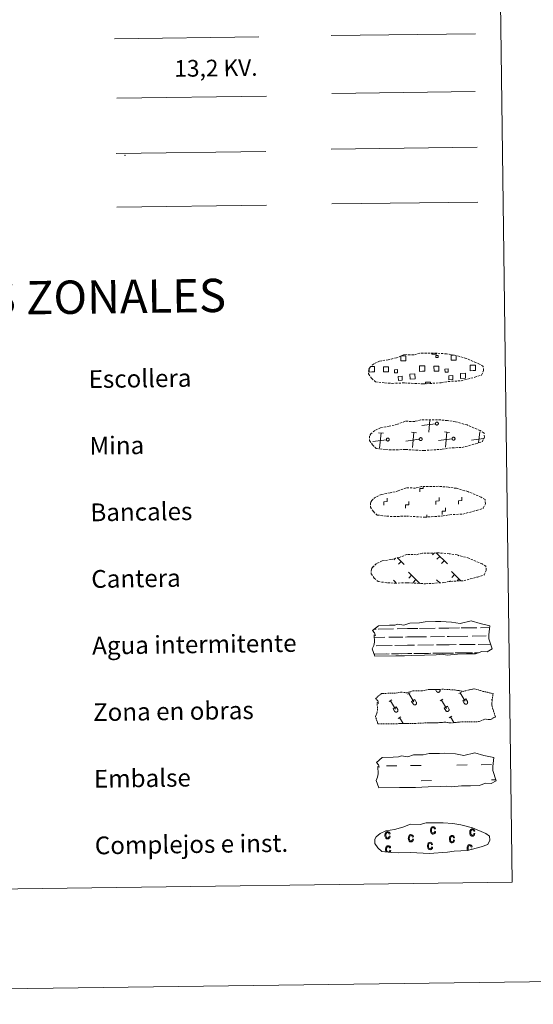
# Model space of a CAD drawing. Units: metres. Extents: x 589879 to 594373, y 4700858 to 4703887.
# Drawn here: x 590446 to 590678, y 4700858 to 4701302 of the extents above; entities that cross this region are included whole.
import ezdxf
from ezdxf.enums import TextEntityAlignment as Align

# ---------------------------------------------------------------- set-up
doc = ezdxf.new("R2010")
doc.units = ezdxf.units.M
doc.header["$MEASUREMENT"] = 0
doc.linetypes.add('TRAZOS', pattern=[0.75, 0.5, -0.25])
doc.linetypes.add('TRAZOSX2', pattern=[1.5, 1, -0.5])
doc.layers.add('Level 63', color=7, linetype='Continuous', lineweight=0)
doc.styles.add('Arial', font='ARIAL.TTF', dxfattribs={"height": 0.2})

msp = doc.modelspace()

# ---------------------------------------------------------------- linework, layer by layer
at = {"layer": 'Level 63', "linetype": 'Continuous', "lineweight": 0}
for points in [[(589918.26, 4700858.18), (589878.83, 4703827.91), (594333.42, 4703887.06), (594372.85, 4700917.33), (589918.26, 4700858.18)], [(590199.79, 4702594.14), (590645.67, 4702600.06), (590668.08, 4700913.14), (590222.19, 4700907.22), (590199.79, 4702594.14)]]:
    msp.add_lwpolyline(points, close=True, dxfattribs=at)
at = {"layer": 'Level 63', "color": 92, "linetype": 'Continuous', "lineweight": 0}
for points in [[(590586.43, 4701294.38), (590651.42, 4701295.24)], [(590586.7, 4701218.58), (590652.53, 4701219.46)]]:
    msp.add_lwpolyline(points, dxfattribs=at)
at = {"layer": 'Level 63', "color": 1, "linetype": 'Continuous', "lineweight": 0}
msp.add_lwpolyline([(590488.74, 4701292.92), (590553.87, 4701293.79)], dxfattribs=at)
at = {"layer": 'Level 63', "color": 19, "linetype": 'Continuous', "lineweight": 0, "ltscale": 2}
msp.add_lwpolyline([(590586.77, 4701268.32), (590651.36, 4701269.18)], dxfattribs=at)
at = {"layer": 'Level 63', "color": 6, "linetype": 'Continuous', "lineweight": 0, "ltscale": 0.4}
msp.add_lwpolyline([(590489.88, 4701266.28), (590557.3, 4701267.18)], dxfattribs=at)
at = {"layer": 'Level 63', "color": 19, "linetype": 'Continuous', "lineweight": 0}
for points in [[(590489.48, 4701241.24), (590556.9, 4701242.14)], [(590586.38, 4701243.31), (590652.2, 4701244.19)], [(590489.8, 4701217.14), (590557.22, 4701218.03)], [(590617.95, 4701150.2), (590620.03, 4701150.23), (590620.06, 4701147.97), (590617.8, 4701147.94), (590617.77, 4701150.14)], [(590633.93, 4701151.34), (590633.94, 4701150.92), (590631.85, 4701150.89), (590631.85, 4701151.36)], [(590642.81, 4701150.24), (590642.84, 4701148.27), (590640.58, 4701148.24), (590640.55, 4701150.5), (590641.62, 4701150.52)], [(590604.83, 4701142.92), (590603.52, 4701142.9), (590603.5, 4701144.21)], [(590604.11, 4701145.33), (590604.79, 4701145.34)], [(590604.79, 4701145.34), (590605.9, 4701145.35), (590605.94, 4701142.93), (590604.83, 4701142.92)], [(590627.6, 4701143.22), (590626.3, 4701143.2), (590626.26, 4701145.62), (590627.57, 4701145.64)], [(590627.57, 4701145.64), (590628.68, 4701145.66), (590628.72, 4701143.24), (590627.6, 4701143.22)], [(590650.38, 4701143.53), (590649.08, 4701143.51), (590649.04, 4701145.92), (590650.35, 4701145.94)], [(590650.35, 4701145.94), (590651.46, 4701145.96), (590651.49, 4701143.54), (590650.38, 4701143.53)], [(590628.96, 4701137.55), (590628.95, 4701138.28), (590631.18, 4701138.31), (590631.19, 4701137.57)], [(590633.44, 4701119.59), (590627.35, 4701118.81)], [(590630.38, 4701115.86), (590630.93, 4701121.33)], [(590610.05, 4701115.34), (590607.78, 4701115.56)], [(590608.23, 4701108.68), (590608.92, 4701115.45)], [(590626.12, 4701112.61), (590620.03, 4701111.83)], [(590624.88, 4701115.54), (590622.61, 4701115.76)], [(590623.06, 4701108.88), (590623.74, 4701115.65)], [(590640.95, 4701112.81), (590634.86, 4701112.03)], [(590639.7, 4701115.73), (590637.44, 4701115.96)], [(590637.89, 4701109.08), (590638.57, 4701115.84)], [(590655.12, 4701112.92), (590649.68, 4701112.22)], [(590652.89, 4701110.97), (590653.4, 4701116.04)], [(590603.88, 4701112.31), (590603.77, 4701112.3)], [(590611.3, 4701112.42), (590605.2, 4701111.64)], [(590616.2, 4701059.35), (590619.4, 4701056.23)], [(590632.94, 4701061.43), (590632.09, 4701060.56)], [(590633.71, 4701061.44), (590638.8, 4701056.49)], [(590635.34, 4701059.87), (590634.1, 4701058.6)], [(590643.87, 4701060.3), (590643.65, 4701060.07)], [(590615.45, 4701059.11), (590614.7, 4701058.34)], [(590617.95, 4701057.65), (590616.71, 4701056.38)], [(590637.35, 4701057.91), (590636.12, 4701056.64)], [(590621.23, 4701052.75), (590626.4, 4701047.72)], [(590622.6, 4701051.42), (590621.36, 4701050.15)], [(590640.63, 4701053.01), (590644.79, 4701048.96)], [(590642, 4701051.68), (590640.77, 4701050.4)], [(590614.5, 4701049.11), (590615.53, 4701048.12)], [(590624.62, 4701049.45), (590623.38, 4701048.19)], [(590633.91, 4701049.37), (590635.37, 4701047.94)], [(590635.28, 4701048.03), (590635.17, 4701047.92)], [(590640.16, 4701048.95), (590639.76, 4701048.54)], [(590644.01, 4701049.71), (590643.18, 4701048.85)]]:
    msp.add_lwpolyline(points, dxfattribs=at)
at = {"layer": 'Level 63', "color": 19, "linetype": 'TRAZOSX2', "lineweight": 0}
for points in [[(590610.67, 4701137.98), (590613.87, 4701137.8), (590619.55, 4701138.02), (590627.74, 4701137.54), (590636.07, 4701138.09), (590639.1, 4701138.65), (590645.01, 4701138.94), (590651.15, 4701140.56), (590654.17, 4701141.55), (590655.16, 4701143.54), (590654.98, 4701145.43), (590653.25, 4701146.5), (590647.3, 4701149.06), (590642.06, 4701150.52), (590638.46, 4701151.06), (590634.02, 4701151.44), (590626.38, 4701151.34), (590623.67, 4701150.64), (590619.38, 4701150.73), (590615.9, 4701149.37), (590612.17, 4701148.44), (590608.28, 4701147.81), (590605.65, 4701146.6), (590603.96, 4701145.05), (590603.95, 4701145.12), (590603.34, 4701144.09), (590603.29, 4701142.04), (590604.64, 4701140.09), (590606.38, 4701138.5), (590610.67, 4701137.98)], [(590611.07, 4701107.98), (590614.26, 4701107.8), (590619.95, 4701108.02), (590628.14, 4701107.55), (590636.46, 4701108.1), (590639.5, 4701108.65), (590645.41, 4701108.95), (590651.55, 4701110.56), (590654.57, 4701111.55), (590655.56, 4701113.54), (590655.38, 4701115.44), (590653.65, 4701116.51), (590647.69, 4701119.06), (590642.45, 4701120.52), (590638.86, 4701121.06), (590634.42, 4701121.44), (590626.78, 4701121.34), (590624.07, 4701120.64), (590619.78, 4701120.73), (590616.29, 4701119.37), (590612.56, 4701118.45), (590608.68, 4701117.81), (590606.04, 4701116.6), (590604.35, 4701115.05), (590604.35, 4701115.12), (590603.74, 4701114.09), (590603.69, 4701112.05), (590605.04, 4701110.09), (590606.78, 4701108.51), (590611.07, 4701107.98)], [(590611.47, 4701077.98), (590614.66, 4701077.8), (590620.35, 4701078.03), (590628.53, 4701077.55), (590636.86, 4701078.1), (590639.89, 4701078.65), (590645.81, 4701078.95), (590651.94, 4701080.57), (590654.97, 4701081.56), (590655.96, 4701083.54), (590655.78, 4701085.44), (590654.05, 4701086.51), (590648.09, 4701089.06), (590642.85, 4701090.53), (590639.26, 4701091.06), (590634.82, 4701091.44), (590627.19, 4701091.34), (590624.47, 4701090.65), (590620.18, 4701090.74), (590616.69, 4701089.38), (590612.96, 4701088.45), (590609.08, 4701087.81), (590606.44, 4701086.61), (590604.75, 4701085.05), (590604.75, 4701085.12), (590604.14, 4701084.09), (590604.09, 4701082.05), (590605.44, 4701080.09), (590607.18, 4701078.51), (590611.47, 4701077.98)], [(590611.86, 4701047.99), (590615.06, 4701047.81), (590620.75, 4701048.03), (590628.94, 4701047.55), (590637.26, 4701048.1), (590640.29, 4701048.65), (590646.21, 4701048.95), (590652.34, 4701050.57), (590655.37, 4701051.56), (590656.36, 4701053.54), (590656.17, 4701055.44), (590654.45, 4701056.51), (590648.49, 4701059.07), (590643.25, 4701060.53), (590639.66, 4701061.06), (590635.22, 4701061.44), (590627.58, 4701061.34), (590624.86, 4701060.65), (590620.58, 4701060.74), (590617.09, 4701059.38), (590613.36, 4701058.45), (590609.48, 4701057.82), (590606.84, 4701056.61), (590605.15, 4701055.06), (590605.15, 4701055.13), (590604.54, 4701054.1), (590604.49, 4701052.05), (590605.84, 4701050.1), (590607.57, 4701048.51), (590611.86, 4701047.99)]]:
    msp.add_lwpolyline(points, dxfattribs=at)
at = {"layer": 'Level 63', "color": 19, "linetype": 'Continuous', "lineweight": 0}
for points in [[(590633.61, 4701150.41), (590634.63, 4701150.42), (590634.64, 4701149.41), (590633.63, 4701149.4), (590633.61, 4701150.41)], [(590609.99, 4701145.26), (590612.22, 4701145.29), (590612.24, 4701143.06), (590610.01, 4701143.03), (590609.99, 4701145.26)], [(590616.4, 4701142.55), (590614.98, 4701142.53), (590614.96, 4701143.96), (590616.38, 4701143.98), (590616.4, 4701142.55)], [(590632.76, 4701145.56), (590634.99, 4701145.59), (590635.02, 4701143.36), (590632.79, 4701143.33), (590632.76, 4701145.56)], [(590639.17, 4701142.86), (590637.75, 4701142.84), (590637.73, 4701144.26), (590639.16, 4701144.28), (590639.17, 4701142.86)], [(590616.68, 4701140.96), (590618.48, 4701140.98), (590618.5, 4701139.18), (590616.71, 4701139.16), (590616.68, 4701140.96)], [(590621.96, 4701142), (590624.2, 4701142.03), (590624.23, 4701139.78), (590621.99, 4701139.75), (590621.96, 4701142)], [(590639.46, 4701141.26), (590641.25, 4701141.28), (590641.28, 4701139.48), (590639.48, 4701139.46), (590639.46, 4701141.26)], [(590644.73, 4701142.3), (590646.98, 4701142.33), (590647.01, 4701140.09), (590644.76, 4701140.05), (590644.73, 4701142.3)], [(590633.94, 4701120.32), (590634.01, 4701120.33), (590634.08, 4701120.34), (590634.14, 4701120.33), (590634.2, 4701120.33), (590634.27, 4701120.31), (590634.33, 4701120.29), (590634.39, 4701120.26), (590634.45, 4701120.23), (590634.5, 4701120.2), (590634.55, 4701120.15), (590634.6, 4701120.1), (590634.64, 4701120.05), (590634.67, 4701120), (590634.7, 4701119.94), (590634.72, 4701119.88), (590634.74, 4701119.81), (590634.75, 4701119.75), (590634.75, 4701119.68), (590634.75, 4701119.62), (590634.74, 4701119.55), (590634.73, 4701119.49), (590634.7, 4701119.43), (590634.68, 4701119.37), (590634.64, 4701119.31), (590634.6, 4701119.26), (590634.56, 4701119.21), (590634.51, 4701119.17), (590634.46, 4701119.13), (590634.4, 4701119.1), (590634.34, 4701119.07), (590634.28, 4701119.05), (590634.22, 4701119.03), (590634.15, 4701119.02), (590634.09, 4701119.02), (590634.02, 4701119.02), (590633.96, 4701119.04), (590633.89, 4701119.05), (590633.83, 4701119.08), (590633.77, 4701119.11), (590633.72, 4701119.14), (590633.67, 4701119.18), (590633.62, 4701119.23), (590633.58, 4701119.28), (590633.54, 4701119.33), (590633.51, 4701119.39), (590633.48, 4701119.45), (590633.46, 4701119.51), (590633.45, 4701119.57), (590633.44, 4701119.64), (590633.44, 4701119.7), (590633.45, 4701119.77), (590633.46, 4701119.84), (590633.48, 4701119.9), (590633.5, 4701119.96), (590633.53, 4701120.02), (590633.57, 4701120.07), (590633.61, 4701120.12), (590633.66, 4701120.17), (590633.71, 4701120.21), (590633.76, 4701120.24), (590633.82, 4701120.28), (590633.88, 4701120.3), (590633.94, 4701120.32)], [(590611.8, 4701113.14), (590611.86, 4701113.15), (590611.92, 4701113.16), (590611.99, 4701113.15), (590612.06, 4701113.15), (590612.12, 4701113.13), (590612.18, 4701113.11), (590612.24, 4701113.09), (590612.3, 4701113.05), (590612.35, 4701113.02), (590612.4, 4701112.97), (590612.45, 4701112.92), (590612.49, 4701112.87), (590612.52, 4701112.82), (590612.55, 4701112.76), (590612.57, 4701112.7), (590612.59, 4701112.63), (590612.6, 4701112.57), (590612.6, 4701112.5), (590612.6, 4701112.44), (590612.59, 4701112.37), (590612.58, 4701112.31), (590612.55, 4701112.25), (590612.53, 4701112.19), (590612.49, 4701112.13), (590612.45, 4701112.08), (590612.41, 4701112.03), (590612.36, 4701111.99), (590612.31, 4701111.95), (590612.25, 4701111.92), (590612.19, 4701111.89), (590612.13, 4701111.87), (590612.07, 4701111.85), (590612, 4701111.84), (590611.94, 4701111.84), (590611.87, 4701111.84), (590611.81, 4701111.86), (590611.74, 4701111.87), (590611.68, 4701111.9), (590611.62, 4701111.93), (590611.57, 4701111.96), (590611.52, 4701112), (590611.47, 4701112.05), (590611.43, 4701112.1), (590611.39, 4701112.15), (590611.36, 4701112.21), (590611.33, 4701112.27), (590611.31, 4701112.33), (590611.3, 4701112.4), (590611.29, 4701112.46), (590611.29, 4701112.52), (590611.3, 4701112.59), (590611.31, 4701112.66), (590611.33, 4701112.72), (590611.35, 4701112.78), (590611.38, 4701112.84), (590611.42, 4701112.89), (590611.46, 4701112.94), (590611.51, 4701112.99), (590611.56, 4701113.03), (590611.61, 4701113.06), (590611.67, 4701113.1), (590611.73, 4701113.12), (590611.8, 4701113.14)], [(590626.62, 4701113.34), (590626.69, 4701113.35), (590626.75, 4701113.35), (590626.82, 4701113.35), (590626.88, 4701113.34), (590626.95, 4701113.33), (590627.01, 4701113.31), (590627.07, 4701113.28), (590627.13, 4701113.25), (590627.18, 4701113.21), (590627.23, 4701113.17), (590627.27, 4701113.12), (590627.31, 4701113.07), (590627.35, 4701113.01), (590627.38, 4701112.96), (590627.4, 4701112.89), (590627.42, 4701112.83), (590627.43, 4701112.77), (590627.43, 4701112.7), (590627.43, 4701112.64), (590627.42, 4701112.57), (590627.4, 4701112.51), (590627.38, 4701112.44), (590627.35, 4701112.39), (590627.32, 4701112.33), (590627.28, 4701112.28), (590627.24, 4701112.23), (590627.19, 4701112.18), (590627.14, 4701112.15), (590627.08, 4701112.11), (590627.02, 4701112.08), (590626.96, 4701112.06), (590626.89, 4701112.05), (590626.83, 4701112.04), (590626.76, 4701112.04), (590626.7, 4701112.04), (590626.63, 4701112.05), (590626.57, 4701112.07), (590626.51, 4701112.09), (590626.45, 4701112.12), (590626.4, 4701112.16), (590626.34, 4701112.2), (590626.3, 4701112.24), (590626.25, 4701112.29), (590626.22, 4701112.35), (590626.18, 4701112.4), (590626.16, 4701112.46), (590626.14, 4701112.53), (590626.12, 4701112.59), (590626.12, 4701112.66), (590626.12, 4701112.72), (590626.12, 4701112.79), (590626.14, 4701112.85), (590626.15, 4701112.92), (590626.18, 4701112.98), (590626.21, 4701113.03), (590626.25, 4701113.09), (590626.29, 4701113.14), (590626.34, 4701113.18), (590626.39, 4701113.23), (590626.44, 4701113.26), (590626.5, 4701113.29), (590626.56, 4701113.32), (590626.62, 4701113.34)], [(590641.45, 4701113.53), (590641.52, 4701113.54), (590641.58, 4701113.55), (590641.64, 4701113.55), (590641.71, 4701113.54), (590641.78, 4701113.53), (590641.84, 4701113.51), (590641.9, 4701113.48), (590641.95, 4701113.45), (590642.01, 4701113.41), (590642.06, 4701113.37), (590642.1, 4701113.32), (590642.14, 4701113.27), (590642.18, 4701113.21), (590642.2, 4701113.15), (590642.23, 4701113.09), (590642.24, 4701113.03), (590642.26, 4701112.96), (590642.26, 4701112.9), (590642.26, 4701112.83), (590642.25, 4701112.77), (590642.23, 4701112.7), (590642.21, 4701112.64), (590642.18, 4701112.58), (590642.15, 4701112.53), (590642.11, 4701112.47), (590642.06, 4701112.42), (590642.02, 4701112.38), (590641.96, 4701112.34), (590641.91, 4701112.31), (590641.85, 4701112.28), (590641.78, 4701112.26), (590641.72, 4701112.25), (590641.66, 4701112.24), (590641.59, 4701112.24), (590641.53, 4701112.24), (590641.46, 4701112.25), (590641.4, 4701112.27), (590641.34, 4701112.29), (590641.28, 4701112.32), (590641.22, 4701112.36), (590641.17, 4701112.4), (590641.12, 4701112.44), (590641.08, 4701112.49), (590641.04, 4701112.54), (590641.01, 4701112.6), (590640.99, 4701112.66), (590640.97, 4701112.72), (590640.95, 4701112.79), (590640.94, 4701112.85), (590640.94, 4701112.92), (590640.95, 4701112.98), (590640.96, 4701113.05), (590640.98, 4701113.11), (590641.01, 4701113.17), (590641.04, 4701113.23), (590641.07, 4701113.28), (590641.12, 4701113.34), (590641.16, 4701113.38), (590641.21, 4701113.42), (590641.27, 4701113.46), (590641.33, 4701113.49), (590641.39, 4701113.51), (590641.45, 4701113.53)]]:
    msp.add_lwpolyline(points, close=True, dxfattribs=at)
at = {"layer": 'Level 63', "linetype": 'Continuous', "lineweight": 0}
for points in [[(590626.36, 4701088.88), (590626.35, 4701090.38), (590627.84, 4701090.41), (590627.83, 4701091.26)], [(590610.2, 4701083.01), (590610.18, 4701084.51), (590611.68, 4701084.53), (590611.66, 4701086.03)], [(590633.6, 4701083.32), (590633.58, 4701084.82), (590635.08, 4701084.84), (590635.06, 4701086.34)], [(590643.88, 4701083.46), (590643.86, 4701084.96), (590645.36, 4701084.98), (590645.34, 4701086.48)], [(590619.91, 4701081.53), (590619.89, 4701083.03), (590621.39, 4701083.05), (590621.38, 4701084.55)], [(590636.51, 4701078.8), (590636.49, 4701080.3), (590638, 4701080.32), (590637.97, 4701081.82)], [(590629.52, 4701077.51), (590629.5, 4701078.63)]]:
    msp.add_lwpolyline(points, dxfattribs=at)
at = {"layer": 'Level 63', "color": 142, "linetype": 'Continuous', "lineweight": 13}
for points in [[(590605.09, 4701026.47), (590607.74, 4701028.6), (590612.65, 4701028.87), (590615.11, 4701028.91), (590616.44, 4701029.34), (590619.24, 4701028.95), (590621.85, 4701029.86), (590626.21, 4701029.92), (590628.82, 4701030.47), (590633.53, 4701030.54), (590635.8, 4701030.56), (590640.69, 4701030.28), (590644.54, 4701029.64), (590649.49, 4701030.83), (590653.53, 4701029.63), (590658.01, 4701028.64), (590657.52, 4701024.57), (590657.54, 4701022.83), (590659.04, 4701018.18), (590656.82, 4701016.9), (590654.36, 4701017.07), (590651.47, 4701015.99), (590647.45, 4701015.93), (590643.43, 4701015.88), (590638.75, 4701015.4), (590636.51, 4701015.79), (590633.83, 4701015.54), (590628.47, 4701015.47), (590622.66, 4701015.19), (590619.54, 4701015.14), (590615.52, 4701015.09), (590606.14, 4701014.96), (590604.97, 4701018.3), (590605.63, 4701019.78), (590605.91, 4701021.27), (590605.78, 4701024.6), (590606.39, 4701024.24), (590606, 4701025.44), (590605.09, 4701026.47)], [(590606.82, 4700967.13), (590609.47, 4700969.26), (590614.38, 4700969.53), (590616.84, 4700969.57), (590618.17, 4700970), (590620.97, 4700969.61), (590623.58, 4700970.52), (590627.94, 4700970.57), (590630.55, 4700971.13), (590635.26, 4700971.19), (590637.53, 4700971.22), (590642.42, 4700970.94), (590646.26, 4700970.29), (590651.22, 4700971.49), (590655.26, 4700970.29), (590659.74, 4700969.3), (590659.24, 4700965.23), (590659.27, 4700963.49), (590660.77, 4700958.84), (590658.55, 4700957.55), (590656.09, 4700957.73), (590653.2, 4700956.64), (590649.18, 4700956.59), (590645.16, 4700956.54), (590640.48, 4700956.06), (590638.24, 4700956.45), (590635.56, 4700956.2), (590630.2, 4700956.13), (590624.39, 4700955.84), (590621.27, 4700955.8), (590617.25, 4700955.75), (590607.86, 4700955.62), (590606.7, 4700958.96), (590607.35, 4700960.43), (590607.64, 4700961.93), (590607.51, 4700965.25), (590608.12, 4700964.9), (590607.72, 4700966.09), (590606.82, 4700967.13)]]:
    msp.add_lwpolyline(points, close=True, dxfattribs=at)
at = {"layer": 'Level 63', "color": 142, "linetype": 'Continuous', "lineweight": 0}
for points in [[(590605.93, 4701027.15), (590606.72, 4701027.16)], [(590607.54, 4701027.17), (590614.57, 4701027.26)], [(590616.18, 4701027.29), (590620.77, 4701027.35)], [(590620.77, 4701027.35), (590625.46, 4701027.41)], [(590626.29, 4701027.42), (590633.32, 4701027.51)], [(590631.17, 4701023.73), (590637.51, 4701023.82)], [(590634.93, 4701027.53), (590639.52, 4701027.59)], [(590638.74, 4701023.84), (590639.57, 4701023.84)], [(590639.52, 4701027.59), (590644.21, 4701027.66)], [(590639.57, 4701023.84), (590648.09, 4701023.96)], [(590645.04, 4701027.67), (590652.07, 4701027.76)], [(590649.92, 4701023.98), (590656.26, 4701024.07)], [(590653.68, 4701027.78), (590657.91, 4701027.84)], [(590657.48, 4701024.08), (590657.52, 4701024.08)], [(590605.83, 4701023.4), (590610.6, 4701023.46)], [(590606.78, 4701019.66), (590613.88, 4701019.75)], [(590612.42, 4701023.48), (590618.76, 4701023.57)], [(590615.16, 4701019.77), (590620.88, 4701019.85)], [(590619.99, 4701023.58), (590620.82, 4701023.6)], [(590620.82, 4701023.6), (590629.34, 4701023.71)], [(590620.88, 4701019.85), (590623.99, 4701019.89)], [(590625.53, 4701019.91), (590632.62, 4701020)], [(590633.9, 4701020.02), (590639.62, 4701020.1)], [(590639.62, 4701020.1), (590642.73, 4701020.14)], [(590644.28, 4701020.16), (590651.37, 4701020.25)], [(590652.65, 4701020.27), (590658.34, 4701020.35)], [(590605.81, 4701015.9), (590611.52, 4701015.97)], [(590606.06, 4701015.9), (590612.58, 4701015.99)], [(590613.56, 4701016), (590616.79, 4701016.04)], [(590614.46, 4701016.01), (590620.93, 4701016.1)], [(590617.91, 4701016.06), (590620.93, 4701016.1)], [(590620.93, 4701016.1), (590622.83, 4701016.12)], [(590620.93, 4701016.1), (590621.78, 4701016.11)], [(590623.64, 4701016.13), (590630.27, 4701016.22)], [(590624.8, 4701016.15), (590631.32, 4701016.24)], [(590632.3, 4701016.25), (590635.54, 4701016.29)], [(590633.21, 4701016.26), (590639.67, 4701016.34)], [(590636.66, 4701016.31), (590639.67, 4701016.34)], [(590639.67, 4701016.34), (590641.58, 4701016.37)], [(590639.67, 4701016.34), (590640.53, 4701016.36)], [(590642.39, 4701016.38), (590649.02, 4701016.47)], [(590643.55, 4701016.4), (590650.07, 4701016.49)], [(590651.05, 4701016.5), (590652.9, 4701016.52)], [(590651.96, 4701016.51), (590652.9, 4701016.52)]]:
    msp.add_lwpolyline(points, dxfattribs=at)
at = {"layer": 'Level 63', "color": 19, "linetype": 'TRAZOS', "lineweight": 0}
msp.add_lwpolyline([(590606.48, 4700995.94), (590609.14, 4700998.07), (590614.05, 4700998.34), (590616.5, 4700998.38), (590617.84, 4700998.81), (590620.64, 4700998.42), (590623.24, 4700999.33), (590627.61, 4700999.39), (590630.22, 4700999.94), (590634.93, 4701000.01), (590637.2, 4701000.03), (590642.08, 4700999.75), (590645.93, 4700999.1), (590650.88, 4701000.3), (590654.92, 4700999.1), (590659.4, 4700998.11), (590658.91, 4700994.04), (590658.93, 4700992.3), (590660.43, 4700987.65), (590658.22, 4700986.37), (590655.76, 4700986.54), (590652.87, 4700985.46), (590648.85, 4700985.4), (590644.83, 4700985.35), (590640.14, 4700984.87), (590637.9, 4700985.26), (590635.22, 4700985.01), (590629.86, 4700984.94), (590624.06, 4700984.65), (590620.93, 4700984.61), (590616.91, 4700984.56), (590607.53, 4700984.43), (590606.37, 4700987.77), (590607.02, 4700989.24), (590607.3, 4700990.74), (590607.18, 4700994.06), (590607.78, 4700993.71), (590607.39, 4700994.9), (590606.48, 4700995.94)], close=True, dxfattribs=at)
at = {"layer": 'Level 63', "color": 32, "linetype": 'Continuous', "lineweight": 0}
for points in [[(590620.9, 4700997.78), (590622.11, 4700998.49)], [(590621.5, 4700998.13), (590623.76, 4700994.34)], [(590633.43, 4700999.99), (590633.98, 4700999.07)], [(590633.98, 4700999.07), (590634.02, 4700999), (590634.08, 4700998.93), (590634.13, 4700998.88), (590634.2, 4700998.82), (590634.27, 4700998.78), (590634.34, 4700998.74), (590634.42, 4700998.7), (590634.5, 4700998.68), (590634.58, 4700998.67), (590634.66, 4700998.66), (590634.74, 4700998.66), (590634.83, 4700998.67), (590634.91, 4700998.69), (590634.99, 4700998.72), (590635.06, 4700998.75), (590635.13, 4700998.79), (590635.2, 4700998.84), (590635.26, 4700998.9), (590635.32, 4700998.96), (590635.37, 4700999.03), (590635.41, 4700999.1), (590635.44, 4700999.17), (590635.47, 4700999.25), (590635.49, 4700999.33), (590635.5, 4700999.42), (590635.5, 4700999.5), (590635.5, 4700999.58), (590635.48, 4700999.66), (590635.46, 4700999.74), (590635.43, 4700999.82), (590635.39, 4700999.89)], [(590634.35, 4701000), (590634.36, 4700999.98)], [(590635.32, 4701000.01), (590635.39, 4700999.9)], [(590643.94, 4700998.08), (590645.15, 4700998.8)], [(590644.55, 4700998.44), (590646.81, 4700994.64)], [(590612.53, 4700994.5), (590613.74, 4700995.22)], [(590613.14, 4700994.86), (590615.4, 4700991.06)], [(590622.71, 4700994.54), (590624.12, 4700995.38)], [(590622.71, 4700994.54), (590623.38, 4700993.42)], [(590623.38, 4700993.42), (590623.43, 4700993.35), (590623.48, 4700993.28), (590623.54, 4700993.22), (590623.6, 4700993.17), (590623.67, 4700993.12), (590623.74, 4700993.09), (590623.82, 4700993.06), (590623.9, 4700993.03), (590623.98, 4700993.02), (590624.07, 4700993.01), (590624.15, 4700993.01), (590624.23, 4700993.02), (590624.31, 4700993.04), (590624.39, 4700993.07), (590624.47, 4700993.1), (590624.54, 4700993.14), (590624.61, 4700993.19), (590624.67, 4700993.25), (590624.72, 4700993.31), (590624.77, 4700993.38), (590624.82, 4700993.45), (590624.85, 4700993.52), (590624.88, 4700993.6), (590624.9, 4700993.68), (590624.91, 4700993.77), (590624.91, 4700993.85), (590624.9, 4700993.93), (590624.89, 4700994.01), (590624.86, 4700994.09), (590624.83, 4700994.17), (590624.79, 4700994.24)], [(590624.12, 4700995.38), (590624.79, 4700994.25)], [(590635.58, 4700994.81), (590636.79, 4700995.53)], [(590636.18, 4700995.17), (590638.44, 4700991.37)], [(590645.76, 4700994.85), (590647.16, 4700995.68)], [(590645.76, 4700994.85), (590646.43, 4700993.73)], [(590646.43, 4700993.72), (590646.48, 4700993.66), (590646.53, 4700993.59), (590646.59, 4700993.53), (590646.65, 4700993.48), (590646.72, 4700993.43), (590646.79, 4700993.39), (590646.87, 4700993.36), (590646.95, 4700993.34), (590647.03, 4700993.32), (590647.11, 4700993.32), (590647.2, 4700993.32), (590647.28, 4700993.33), (590647.36, 4700993.35), (590647.44, 4700993.37), (590647.52, 4700993.41), (590647.59, 4700993.45), (590647.65, 4700993.5), (590647.72, 4700993.55), (590647.77, 4700993.62), (590647.82, 4700993.68), (590647.86, 4700993.75), (590647.9, 4700993.83), (590647.92, 4700993.91), (590647.94, 4700993.99), (590647.95, 4700994.07), (590647.96, 4700994.16), (590647.95, 4700994.24), (590647.93, 4700994.32), (590647.91, 4700994.4), (590647.88, 4700994.48), (590647.84, 4700994.55)], [(590647.16, 4700995.68), (590647.84, 4700994.55)], [(590658.63, 4700995.12), (590659.07, 4700995.38)], [(590614.35, 4700991.27), (590615.75, 4700992.11)], [(590614.35, 4700991.27), (590615.02, 4700990.15)], [(590615.02, 4700990.15), (590615.06, 4700990.08), (590615.12, 4700990.01), (590615.17, 4700989.95), (590615.24, 4700989.9), (590615.31, 4700989.86), (590615.38, 4700989.82), (590615.46, 4700989.78), (590615.54, 4700989.76), (590615.62, 4700989.75), (590615.7, 4700989.74), (590615.78, 4700989.74), (590615.87, 4700989.75), (590615.95, 4700989.77), (590616.03, 4700989.8), (590616.1, 4700989.83), (590616.17, 4700989.87), (590616.24, 4700989.92), (590616.3, 4700989.98), (590616.36, 4700990.04), (590616.41, 4700990.11), (590616.45, 4700990.18), (590616.48, 4700990.25), (590616.51, 4700990.33), (590616.53, 4700990.41), (590616.54, 4700990.5), (590616.54, 4700990.58), (590616.54, 4700990.66), (590616.52, 4700990.74), (590616.5, 4700990.82), (590616.47, 4700990.9), (590616.43, 4700990.97)], [(590615.75, 4700992.11), (590616.43, 4700990.98)], [(590637.4, 4700991.58), (590638.8, 4700992.42)], [(590637.4, 4700991.58), (590638.06, 4700990.46)], [(590638.06, 4700990.46), (590638.11, 4700990.38), (590638.16, 4700990.32), (590638.22, 4700990.26), (590638.28, 4700990.21), (590638.35, 4700990.16), (590638.43, 4700990.12), (590638.5, 4700990.09), (590638.58, 4700990.07), (590638.66, 4700990.05), (590638.75, 4700990.04), (590638.83, 4700990.05), (590638.91, 4700990.06), (590639, 4700990.08), (590639.07, 4700990.1), (590639.15, 4700990.14), (590639.22, 4700990.18), (590639.29, 4700990.23), (590639.35, 4700990.28), (590639.41, 4700990.34), (590639.46, 4700990.41), (590639.5, 4700990.48), (590639.53, 4700990.56), (590639.56, 4700990.64), (590639.58, 4700990.72), (590639.59, 4700990.8), (590639.59, 4700990.88), (590639.58, 4700990.97), (590639.57, 4700991.05), (590639.54, 4700991.13), (590639.51, 4700991.21), (590639.48, 4700991.28)], [(590638.8, 4700992.42), (590639.47, 4700991.28)], [(590616.59, 4700986.94), (590617.8, 4700987.66)], [(590617.2, 4700987.3), (590618.82, 4700984.58)], [(590639.64, 4700987.25), (590640.85, 4700987.97)], [(590640.24, 4700987.61), (590641.78, 4700985.04)]]:
    msp.add_lwpolyline(points, dxfattribs=at)
at = {"layer": 'Level 63', "color": 5, "linetype": 'Continuous', "lineweight": 0}
for points in [[(590611.32, 4700965.51), (590616.01, 4700965.57)], [(590622.26, 4700965.66), (590626.94, 4700965.72)], [(590643.04, 4700965.94), (590647.73, 4700966)], [(590653.97, 4700966.08), (590658.66, 4700966.14)], [(590627.03, 4700958.88), (590631.72, 4700958.94)], [(590658.75, 4700959.3), (590660.61, 4700959.33)]]:
    msp.add_lwpolyline(points, dxfattribs=at)
at = {"layer": 'Level 63', "color": 6, "linetype": 'Continuous', "lineweight": 13}
msp.add_lwpolyline([(590613.5, 4700926.5), (590616.7, 4700926.33), (590622.38, 4700926.55), (590630.57, 4700926.08), (590638.9, 4700926.62), (590641.93, 4700927.18), (590647.84, 4700927.48), (590653.98, 4700929.09), (590657, 4700930.08), (590657.99, 4700932.07), (590657.81, 4700933.96), (590656.08, 4700935.04), (590650.12, 4700937.59), (590644.88, 4700939.05), (590641.29, 4700939.59), (590636.85, 4700939.97), (590629.21, 4700939.86), (590626.5, 4700939.17), (590622.21, 4700939.26), (590618.72, 4700937.9), (590615, 4700936.97), (590611.11, 4700936.34), (590608.48, 4700935.13), (590606.78, 4700933.58), (590606.78, 4700933.65), (590606.17, 4700932.62), (590606.12, 4700930.57), (590607.47, 4700928.62), (590609.21, 4700927.03), (590613.5, 4700926.5)], dxfattribs=at)
at = {"layer": 'Level 63', "color": 43, "linetype": 'Continuous', "lineweight": 0}
for points in [[(590612.54, 4700933.92), (590612.96, 4700933.84), (590612.84, 4700933.33), (590612.6, 4700932.95), (590612.26, 4700932.72), (590611.87, 4700932.64), (590611.62, 4700932.66), (590611.4, 4700932.74), (590611.2, 4700932.86), (590611.02, 4700933.05), (590610.86, 4700933.28), (590610.76, 4700933.56), (590610.69, 4700933.89), (590610.67, 4700934.28), (590610.68, 4700934.66), (590610.74, 4700935), (590610.84, 4700935.29), (590610.99, 4700935.52), (590611.18, 4700935.7), (590611.38, 4700935.84), (590611.62, 4700935.92), (590611.87, 4700935.95), (590612.25, 4700935.89), (590612.58, 4700935.7), (590612.82, 4700935.39), (590612.95, 4700934.94), (590612.53, 4700934.85), (590612.43, 4700935.15), (590612.28, 4700935.36), (590612.1, 4700935.48), (590611.88, 4700935.53), (590611.56, 4700935.45), (590611.31, 4700935.23), (590611.14, 4700934.84), (590611.09, 4700934.29), (590611.15, 4700933.73), (590611.32, 4700933.35), (590611.56, 4700933.13), (590611.87, 4700933.06), (590612.11, 4700933.12), (590612.31, 4700933.28), (590612.46, 4700933.54), (590612.54, 4700933.92)], [(590633.09, 4700936.13), (590633.51, 4700936.05), (590633.39, 4700935.54), (590633.15, 4700935.16), (590632.82, 4700934.93), (590632.42, 4700934.85), (590632.17, 4700934.87), (590631.95, 4700934.95), (590631.75, 4700935.07), (590631.57, 4700935.26), (590631.42, 4700935.49), (590631.31, 4700935.77), (590631.24, 4700936.1), (590631.22, 4700936.49), (590631.23, 4700936.87), (590631.29, 4700937.21), (590631.4, 4700937.5), (590631.54, 4700937.73), (590631.73, 4700937.92), (590631.94, 4700938.05), (590632.16, 4700938.13), (590632.42, 4700938.16), (590632.8, 4700938.1), (590633.13, 4700937.91), (590633.37, 4700937.6), (590633.5, 4700937.15), (590633.08, 4700937.06), (590632.98, 4700937.36), (590632.83, 4700937.57), (590632.65, 4700937.7), (590632.44, 4700937.74), (590632.11, 4700937.66), (590631.86, 4700937.44), (590631.7, 4700937.05), (590631.64, 4700936.5), (590631.7, 4700935.94), (590631.87, 4700935.56), (590632.11, 4700935.34), (590632.42, 4700935.27), (590632.66, 4700935.33), (590632.86, 4700935.48), (590633.01, 4700935.75), (590633.09, 4700936.13)], [(590650.78, 4700935.16), (590651.2, 4700935.07), (590651.07, 4700934.56), (590650.84, 4700934.18), (590650.51, 4700933.95), (590650.11, 4700933.87), (590649.86, 4700933.89), (590649.64, 4700933.97), (590649.44, 4700934.1), (590649.26, 4700934.28), (590649.1, 4700934.51), (590649, 4700934.8), (590648.93, 4700935.12), (590648.91, 4700935.52), (590648.92, 4700935.9), (590648.98, 4700936.24), (590649.08, 4700936.52), (590649.23, 4700936.76), (590649.42, 4700936.94), (590649.62, 4700937.08), (590649.86, 4700937.16), (590650.11, 4700937.18), (590650.49, 4700937.12), (590650.82, 4700936.94), (590651.06, 4700936.62), (590651.19, 4700936.18), (590650.77, 4700936.09), (590650.67, 4700936.38), (590650.52, 4700936.59), (590650.34, 4700936.72), (590650.12, 4700936.76), (590649.8, 4700936.68), (590649.55, 4700936.46), (590649.38, 4700936.08), (590649.33, 4700935.53), (590649.39, 4700934.97), (590649.56, 4700934.59), (590649.8, 4700934.36), (590650.11, 4700934.29), (590650.35, 4700934.35), (590650.55, 4700934.51), (590650.7, 4700934.77), (590650.78, 4700935.16)], [(590623.08, 4700932.58), (590623.5, 4700932.49), (590623.37, 4700931.98), (590623.13, 4700931.6), (590622.8, 4700931.38), (590622.4, 4700931.29), (590622.16, 4700931.31), (590621.94, 4700931.39), (590621.73, 4700931.52), (590621.55, 4700931.7), (590621.4, 4700931.93), (590621.3, 4700932.22), (590621.22, 4700932.55), (590621.2, 4700932.94), (590621.22, 4700933.32), (590621.28, 4700933.66), (590621.38, 4700933.94), (590621.53, 4700934.18), (590621.71, 4700934.36), (590621.92, 4700934.5), (590622.15, 4700934.58), (590622.41, 4700934.6), (590622.79, 4700934.55), (590623.11, 4700934.36), (590623.35, 4700934.04), (590623.48, 4700933.6), (590623.06, 4700933.51), (590622.96, 4700933.81), (590622.82, 4700934.02), (590622.64, 4700934.14), (590622.42, 4700934.18), (590622.1, 4700934.1), (590621.84, 4700933.88), (590621.68, 4700933.5), (590621.62, 4700932.95), (590621.68, 4700932.39), (590621.85, 4700932.01), (590622.1, 4700931.78), (590622.4, 4700931.71), (590622.64, 4700931.77), (590622.84, 4700931.93), (590622.99, 4700932.19), (590623.08, 4700932.58)], [(590631.74, 4700929.09), (590632.15, 4700929.01), (590632.03, 4700928.5), (590631.79, 4700928.12), (590631.46, 4700927.89), (590631.06, 4700927.81), (590630.81, 4700927.83), (590630.6, 4700927.91), (590630.39, 4700928.03), (590630.21, 4700928.22), (590630.06, 4700928.45), (590629.95, 4700928.73), (590629.88, 4700929.06), (590629.86, 4700929.45), (590629.87, 4700929.83), (590629.93, 4700930.17), (590630.04, 4700930.46), (590630.18, 4700930.69), (590630.37, 4700930.88), (590630.58, 4700931.01), (590630.81, 4700931.09), (590631.06, 4700931.12), (590631.45, 4700931.06), (590631.77, 4700930.87), (590632.01, 4700930.56), (590632.14, 4700930.11), (590631.72, 4700930.02), (590631.62, 4700930.32), (590631.47, 4700930.53), (590631.29, 4700930.66), (590631.08, 4700930.7), (590630.75, 4700930.62), (590630.5, 4700930.4), (590630.34, 4700930.02), (590630.28, 4700929.46), (590630.34, 4700928.9), (590630.51, 4700928.52), (590630.76, 4700928.3), (590631.06, 4700928.23), (590631.3, 4700928.28), (590631.5, 4700928.44), (590631.65, 4700928.71), (590631.74, 4700929.09)], [(590641.63, 4700932.18), (590642.05, 4700932.09), (590641.92, 4700931.58), (590641.69, 4700931.2), (590641.36, 4700930.97), (590640.96, 4700930.89), (590640.71, 4700930.91), (590640.49, 4700930.99), (590640.28, 4700931.12), (590640.1, 4700931.3), (590639.95, 4700931.53), (590639.85, 4700931.82), (590639.78, 4700932.14), (590639.76, 4700932.53), (590639.77, 4700932.92), (590639.83, 4700933.26), (590639.93, 4700933.54), (590640.08, 4700933.78), (590640.26, 4700933.96), (590640.47, 4700934.1), (590640.7, 4700934.18), (590640.96, 4700934.2), (590641.34, 4700934.14), (590641.67, 4700933.95), (590641.9, 4700933.64), (590642.04, 4700933.2), (590641.62, 4700933.11), (590641.52, 4700933.41), (590641.37, 4700933.61), (590641.19, 4700933.74), (590640.97, 4700933.78), (590640.65, 4700933.7), (590640.4, 4700933.48), (590640.23, 4700933.1), (590640.18, 4700932.55), (590640.24, 4700931.98), (590640.41, 4700931.6), (590640.65, 4700931.38), (590640.96, 4700931.31), (590641.2, 4700931.37), (590641.4, 4700931.53), (590641.54, 4700931.79), (590641.63, 4700932.18)]]:
    msp.add_lwpolyline(points, close=True, dxfattribs=at)
for points in [[(590612.07, 4700926.73), (590611.86, 4700926.78), (590611.61, 4700926.99), (590611.44, 4700927.37), (590611.38, 4700927.94), (590611.43, 4700928.49), (590611.6, 4700928.87), (590611.85, 4700929.09), (590612.18, 4700929.17), (590612.39, 4700929.13), (590612.58, 4700929.01), (590612.72, 4700928.8), (590612.82, 4700928.5), (590613.24, 4700928.58), (590613.1, 4700929.03), (590612.87, 4700929.35), (590612.55, 4700929.54), (590612.16, 4700929.59), (590611.9, 4700929.57), (590611.67, 4700929.48), (590611.46, 4700929.35), (590611.28, 4700929.17), (590611.14, 4700928.93), (590611.04, 4700928.65), (590610.97, 4700928.31), (590610.96, 4700927.93), (590610.98, 4700927.54), (590611.05, 4700927.21), (590611.16, 4700926.92), (590611.24, 4700926.8)], [(590612.93, 4700926.66), (590613.13, 4700926.97), (590613.26, 4700927.48), (590612.83, 4700927.56), (590612.75, 4700927.18), (590612.6, 4700926.92), (590612.4, 4700926.76), (590612.2, 4700926.71)], [(590648.29, 4700927.58), (590648.17, 4700927.86), (590648.11, 4700928.43), (590648.15, 4700928.98), (590648.32, 4700929.36), (590648.58, 4700929.58), (590648.9, 4700929.66), (590649.11, 4700929.62), (590649.3, 4700929.49), (590649.44, 4700929.28), (590649.54, 4700928.99), (590649.97, 4700929.07), (590649.83, 4700929.52), (590649.59, 4700929.83), (590649.27, 4700930.03), (590648.89, 4700930.08), (590648.63, 4700930.05), (590648.39, 4700929.97), (590648.19, 4700929.84), (590648.01, 4700929.66), (590647.86, 4700929.42), (590647.76, 4700929.14), (590647.7, 4700928.8), (590647.68, 4700928.42), (590647.71, 4700928.02), (590647.77, 4700927.7), (590647.85, 4700927.48)], [(590649.85, 4700927.99), (590649.55, 4700928.05), (590649.52, 4700927.91)]]:
    msp.add_lwpolyline(points, dxfattribs=at)
at = {"layer": 'Level 63', "color": 2, "linetype": 'Continuous', "lineweight": 0}
msp.add_point((590493.48, 4701240.48), dxfattribs=at)

# ---------------------------------------------------------------- texts
at = {"layer": 'Level 63', "color": 19, "linetype": 'Continuous', "lineweight": 0, "style": 'Arial'}
msp.add_text('13,2 KV.', height=7.5, rotation=0.7614, dxfattribs=at).set_placement((590534.55, 4701273.72), align=Align.BOTTOM_CENTER)
at = {"layer": 'Level 63', "linetype": 'Continuous', "lineweight": 0, "style": 'Arial'}
msp.add_text('SIGNOS ZONALES', height=14.9999, rotation=0.7115, dxfattribs=at).set_placement((590454.41, 4701176.42), align=Align.MIDDLE_CENTER)
for s, p in [('Escollera', (590477.09, 4701139.68)), ('Mina', (590477.49, 4701109.68)), ('Bancales', (590477.89, 4701079.68)), ('Cantera', (590478.29, 4701049.69)), ('Agua intermitente', (590478.68, 4701019.69)), ('Zona en obras', (590479.08, 4700989.7)), ('Embalse', (590479.48, 4700959.7)), ('Complejos e inst.', (590479.88, 4700929.7))]:
    msp.add_text(s, height=7.999, rotation=0.7614, dxfattribs=at).set_placement(p, align=Align.MIDDLE_LEFT)

doc.saveas('drawing.dxf')
